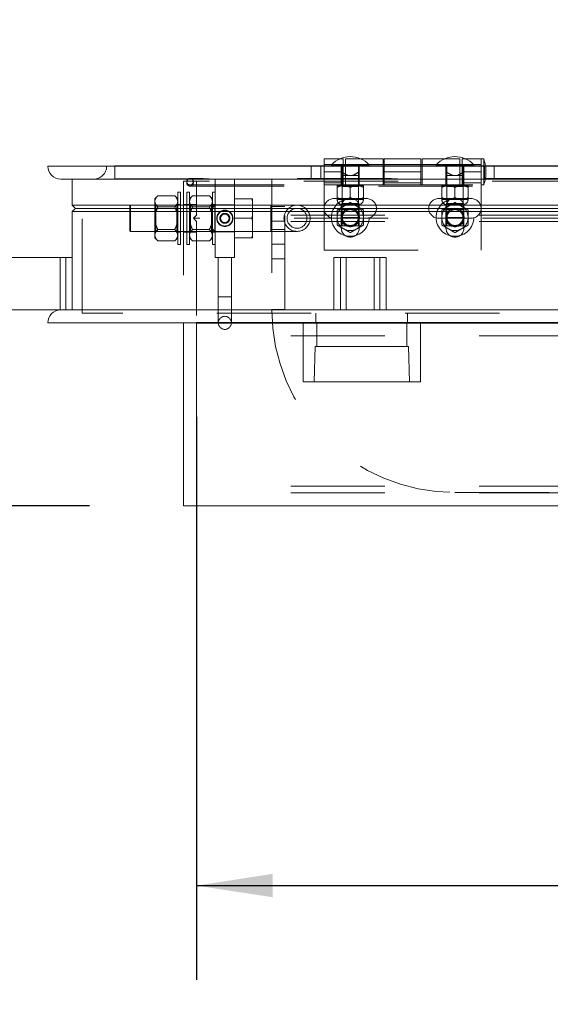
# Model space of a CAD drawing. Units: inches. Extents: x 0.1 to 10.8, y 0.2 to 8.4.
# Drawn here: x 2 to 2.5, y 2.6 to 3.6 of the extents above; entities that cross this region are included whole.
import ezdxf

# ---------------------------------------------------------------- set-up
doc = ezdxf.new("R2010")
doc.units = ezdxf.units.IN
doc.header["$MEASUREMENT"] = 0
doc.linetypes.add('CENTERX2', pattern=[0.8, 0.5, -0.1, 0.1, -0.1])
doc.linetypes.add('HIDDEN', pattern=[0.075, 0.05, -0.025])
doc.layers.add('FORMAT', color=7, linetype='Continuous')
doc.styles.add('SLDTEXTSTYLE0', font='ARIAL.TTF', dxfattribs={"width": 0.948})
doc.dimstyles.new('SLDDIMSTYLE1', dxfattribs={"dimtxt": 0.080892, "dimasz": 0.080892, "dimexe": 0, "dimexo": 0.0625, "dimgap": 0.020223, "dimtad": 0, "dimtih": 1, "dimtoh": 1, "dimlfac": 18, "dimrnd": 1e-09, "dimzin": 12, "dimdsep": 46, "dimtxsty": 'SLDTEXTSTYLE0', "dimsah": 1, "dimcen": 0.09, "dimadec": 0, "dimazin": 3, "dimtfac": 1, "dimtofl": 0, "dimtmove": 0, "dimatfit": 3, "dimfxl": 0, "dimfrac": 2, "dimtolj": 1, "dimtzin": 12, "dimarcsym": 0})
doc.dimstyles.new('SLDDIMSTYLE3', dxfattribs={"dimtxt": 0.080892, "dimasz": 0.080892, "dimexe": 0, "dimexo": 0.0625, "dimgap": 0.020223, "dimtad": 0, "dimtih": 1, "dimtoh": 1, "dimlfac": 18, "dimrnd": 1e-09, "dimzin": 12, "dimdsep": 46, "dimtxsty": 'SLDTEXTSTYLE0', "dimsah": 1, "dimcen": 0.09, "dimadec": 0, "dimazin": 3, "dimtfac": 1, "dimtmove": 0, "dimatfit": 0, "dimfxl": 0, "dimfrac": 2, "dimtolj": 1, "dimtzin": 12, "dimarcsym": 0})

# ---------------------------------------------------------------- blocks, each defined once
blk = doc.blocks.new('*D37')
at = {"layer": 'FORMAT', "color": 8}
for p, q in [((2.1383, 3.2001), (2.1383, 2.6019)), ((4.1383, 3.2001), (4.1383, 2.6019)), ((2.1383, 2.7019), (2.913, 2.7019)), ((4.1383, 2.7019), (3.3636, 2.7019))]:
    blk.add_line(p, q, dxfattribs=at)
for points in [[(2.1383, 2.7019), (2.2192, 2.6895), (2.2192, 2.7144)], [(4.1383, 2.7019), (4.0574, 2.7144), (4.0574, 2.6895)]]:
    blk.add_solid(points, dxfattribs=at)
at = {"layer": 'FORMAT', "color": 8, "char_height": 0.08333, "attachment_point": 1, "style": 'SLDTEXTSTYLE0'}
for s, insert in [('36"', (3.0198, 2.8093, 0.0002)), ('LENGTH', (2.913, 2.6851, 0.0002))]:
    blk.add_mtext(s, dxfattribs=dict(at, insert=insert))
blk = doc.blocks.new('*D38')
at = {"layer": 'FORMAT', "color": 8}
for p, q in [((1.2553, 3.4667), (1.2553, 3.6223)), ((1.8804, 3.4667), (1.1553, 3.4667)), ((1.8804, 3.3001), (1.1553, 3.3001)), ((1.2553, 3.3001), (1.2553, 3.1445))]:
    blk.add_line(p, q, dxfattribs=at)
for points in [[(1.2553, 3.4667), (1.2677, 3.5476), (1.2428, 3.5476)], [(1.2553, 3.3001), (1.2428, 3.2192), (1.2677, 3.2192)]]:
    blk.add_solid(points, dxfattribs=at)
at = {"layer": 'FORMAT', "color": 8, "insert": (1.1676, 3.4287, 0.0002), "char_height": 0.08333, "attachment_point": 1, "style": 'SLDTEXTSTYLE0'}
blk.add_mtext('3"', dxfattribs=at)
blk = doc.blocks.new('*D39')
at = {"layer": 'FORMAT', "color": 8}
for p, q in [((0.8036, 3.4667), (0.8036, 3.6223)), ((1.8804, 3.4667), (0.7036, 3.4667)), ((2.0245, 3.1056), (0.7036, 3.1056)), ((0.8036, 3.1056), (0.8036, 2.9501))]:
    blk.add_line(p, q, dxfattribs=at)
for points in [[(0.8036, 3.4667), (0.8161, 3.5476), (0.7912, 3.5476)], [(0.8036, 3.1056), (0.7912, 3.0247), (0.8161, 3.0247)]]:
    blk.add_solid(points, dxfattribs=at)
at = {"layer": 'FORMAT', "color": 8, "insert": (0.6234, 3.3315, 0.0002), "char_height": 0.08333, "attachment_point": 1, "style": 'SLDTEXTSTYLE0'}
blk.add_mtext('6 1/2"', dxfattribs=at)

msp = doc.modelspace()

# ---------------------------------------------------------------- linework, layer by layer
at = {"color": 7, "linetype": 'Continuous', "lineweight": 15}
for p, q in [((4.29633, 3.46674), (1.98035, 3.46674)), ((2.05153, 3.46702), (2.05153, 3.46674)), ((2.05153, 3.46702), (2.5689, 3.46702)), ((2.29061, 3.47452), (2.27376, 3.47452)), ((2.27376, 3.46702), (2.27376, 3.47452)), ((2.28156, 3.46813), (2.28156, 3.46702)), ((2.32151, 3.46813), (2.28156, 3.46813)), ((2.33626, 3.47452), (2.31246, 3.47452)), ((2.32151, 3.46702), (2.32151, 3.46813)), ((2.33626, 3.46702), (2.33626, 3.47452)), ((2.33765, 3.46849), (2.33626, 3.46849)), ((2.37653, 3.47452), (2.33765, 3.47452)), ((2.33765, 3.47452), (2.33765, 3.46702)), ((2.37653, 3.46702), (2.37653, 3.47452)), ((2.37792, 3.46849), (2.37653, 3.46849)), ((2.40172, 3.47452), (2.37792, 3.47452)), ((2.37792, 3.47452), (2.37792, 3.46702)), ((2.39267, 3.46813), (2.39267, 3.46702)), ((2.43262, 3.46813), (2.39267, 3.46813)), ((2.44042, 3.47452), (2.42357, 3.47452)), ((2.43262, 3.46702), (2.43262, 3.46813)), ((2.4432, 3.47452), (2.44042, 3.47452)), ((2.44042, 3.47452), (2.44042, 3.46702)), ((2.4432, 3.47452), (2.4432, 3.46702)), ((4.28244, 3.45286), (1.99424, 3.45286)), ((2.00641, 3.45286), (2.00641, 3.42519)), ((4.27027, 3.42519), (2.00641, 3.42519)), ((2.00641, 3.42519), (2.00985, 3.42174)), ((2.00985, 3.42174), (2.00641, 3.4183)), ((4.27027, 3.4183), (2.00641, 3.4183)), ((2.00641, 3.4183), (2.00641, 3.31397)), ((4.26683, 3.42174), (2.00985, 3.42174)), ((1.9934, 3.36952), (1.79717, 3.36952)), ((1.9934, 3.31397), (1.9934, 3.36952)), ((1.99945, 3.36952), (1.9934, 3.36952)), ((2.0064, 3.36952), (1.99945, 3.36952)), ((1.99945, 3.31397), (1.99945, 3.36952)), ((2.0064, 3.31397), (2.0064, 3.36952)), ((2.28417, 3.31397), (2.28417, 3.36952)), ((2.28417, 3.36952), (2.29717, 3.36952)), ((2.29717, 3.31397), (2.29717, 3.36952)), ((2.29717, 3.36952), (2.33973, 3.36952)), ((2.33973, 3.31397), (2.33973, 3.36952)), ((1.9934, 3.31397), (1.79717, 3.31397)), ((1.99424, 3.31397), (1.9934, 3.31397)), ((2.28417, 3.31397), (1.99424, 3.31397)), ((2.28417, 3.31397), (2.29717, 3.31397)), ((2.29717, 3.31397), (2.33973, 3.31397)), ((3.8814, 3.31397), (2.33973, 3.31397)), ((4.29633, 3.30008), (1.98035, 3.30008)), ((2.12445, 3.10563), (2.12445, 3.30008)), ((2.13834, 3.10563), (2.13834, 3.30008)), ((2.25146, 3.30008), (2.25146, 3.2373)), ((2.37591, 3.2373), (2.37591, 3.30008)), ((2.37591, 3.2373), (2.25146, 3.2373)), ((2.12445, 3.10563), (2.13834, 3.10563)), ((4.13834, 3.10563), (2.13834, 3.10563))]:
    msp.add_line(p, q, dxfattribs=at)
at = {"color": 7, "linetype": 'HIDDEN', "lineweight": 0}
for p, q in [((2.05153, 3.46674), (2.05153, 3.45313)), ((2.25985, 3.46674), (2.25985, 3.45286)), ((2.2703, 3.45286), (2.2703, 3.46674)), ((2.33626, 3.46849), (2.27376, 3.46849)), ((2.29403, 3.46849), (2.27376, 3.46849)), ((2.27376, 3.45313), (2.27376, 3.46702)), ((2.29403, 3.47452), (2.29061, 3.47452)), ((2.29198, 3.46702), (2.29198, 3.45313)), ((2.29285, 3.4602), (2.29285, 3.46702)), ((2.29403, 3.44674), (2.29403, 3.47452)), ((2.29653, 3.47452), (2.29653, 3.45313)), ((2.31246, 3.47452), (2.29653, 3.47452)), ((2.33626, 3.46849), (2.29653, 3.46849)), ((2.31021, 3.4602), (2.31021, 3.46702)), ((2.31109, 3.45313), (2.31109, 3.46702)), ((2.33626, 3.45313), (2.33626, 3.46702)), ((2.37653, 3.46849), (2.33765, 3.46849)), ((2.37653, 3.46849), (2.33765, 3.46849)), ((2.33765, 3.46702), (2.33765, 3.44674)), ((2.37653, 3.44674), (2.37653, 3.46702)), ((2.41765, 3.46849), (2.37792, 3.46849)), ((2.44042, 3.46849), (2.37792, 3.46849)), ((2.37792, 3.46702), (2.37792, 3.45313)), ((2.41765, 3.47452), (2.40172, 3.47452)), ((2.40309, 3.46702), (2.40309, 3.45313)), ((2.40396, 3.4602), (2.40396, 3.46702)), ((2.41765, 3.45313), (2.41765, 3.47452)), ((2.42015, 3.47452), (2.42015, 3.44674)), ((2.42357, 3.47452), (2.42015, 3.47452)), ((2.44042, 3.46849), (2.42015, 3.46849)), ((2.42133, 3.4602), (2.42133, 3.46702)), ((2.4222, 3.45313), (2.4222, 3.46702)), ((2.44042, 3.46702), (2.44042, 3.46063)), ((2.44042, 3.45313), (2.44042, 3.46702)), ((2.4432, 3.46702), (2.4432, 3.46063)), ((2.44385, 3.45286), (2.44385, 3.46674)), ((2.4543, 3.45286), (2.4543, 3.46674)), ((2.27376, 3.46063), (2.29403, 3.46063)), ((2.30153, 3.45661), (2.29285, 3.45661)), ((2.29285, 3.45661), (2.29285, 3.41202)), ((2.31021, 3.45661), (2.30153, 3.45661)), ((2.31021, 3.41202), (2.31021, 3.45661)), ((2.33765, 3.46063), (2.37653, 3.46063)), ((2.41265, 3.45661), (2.40396, 3.45661)), ((2.40396, 3.45661), (2.40396, 3.41202)), ((2.42133, 3.45661), (2.41265, 3.45661)), ((2.42015, 3.46063), (2.44042, 3.46063)), ((2.42133, 3.41202), (2.42133, 3.45661)), ((2.44042, 3.46063), (2.44042, 3.45313)), ((2.4432, 3.46063), (2.4432, 3.44674)), ((2.0168, 3.31047), (2.0168, 3.45286)), ((2.05153, 3.45313), (2.5689, 3.45313)), ((4.15221, 3.45063), (2.12446, 3.45063)), ((2.12446, 3.45063), (2.12446, 3.31047)), ((2.13141, 3.44547), (4.14527, 3.44547)), ((4.14521, 3.45355), (2.13146, 3.45355)), ((2.13146, 3.44661), (4.14521, 3.44661)), ((2.13835, 3.45063), (2.13835, 3.41469)), ((2.15792, 3.45286), (2.15792, 3.36952)), ((2.17876, 3.45286), (2.17876, 3.36952)), ((2.2182, 3.45313), (2.2182, 3.31424)), ((2.23209, 3.31424), (2.23209, 3.45313)), ((2.27376, 3.44674), (2.27376, 3.45313)), ((2.27376, 3.45277), (2.44042, 3.45277)), ((2.27376, 3.45277), (2.29403, 3.45277)), ((2.27376, 3.44894), (2.29403, 3.44894)), ((2.27376, 3.44674), (2.44042, 3.44674)), ((2.27376, 3.3773), (2.27376, 3.44674)), ((2.28765, 3.44619), (2.29459, 3.44619)), ((2.28765, 3.43317), (2.28765, 3.44404)), ((2.29174, 3.44619), (2.29285, 3.44508)), ((2.29198, 3.45313), (2.29198, 3.44674)), ((2.29285, 3.44508), (2.30153, 3.44508)), ((2.29285, 3.44508), (2.29285, 3.42693)), ((2.29459, 3.44619), (2.30848, 3.44619)), ((2.29653, 3.45313), (2.29653, 3.44674)), ((2.29653, 3.45277), (2.33626, 3.45277)), ((2.30153, 3.44508), (2.31021, 3.44508)), ((2.30153, 3.43317), (2.30153, 3.44404)), ((2.30848, 3.44619), (2.31542, 3.44619)), ((2.31021, 3.44508), (2.31133, 3.44619)), ((2.31021, 3.42693), (2.31021, 3.44508)), ((2.31109, 3.45313), (2.31109, 3.44674)), ((2.31542, 3.43317), (2.31542, 3.44404)), ((2.33626, 3.45313), (2.33626, 3.44674)), ((2.33765, 3.45277), (2.37653, 3.45277)), ((2.33765, 3.44894), (2.37653, 3.44894)), ((2.37792, 3.45313), (2.37792, 3.44674)), ((2.37792, 3.45277), (2.41765, 3.45277)), ((2.39876, 3.44619), (2.4057, 3.44619)), ((2.39876, 3.43317), (2.39876, 3.44404)), ((2.40285, 3.44619), (2.40396, 3.44508)), ((2.40309, 3.45313), (2.40309, 3.44674)), ((2.40396, 3.44508), (2.41265, 3.44508)), ((2.40396, 3.44508), (2.40396, 3.42693)), ((2.4057, 3.44619), (2.41959, 3.44619)), ((2.41265, 3.44508), (2.42133, 3.44508)), ((2.41265, 3.43317), (2.41265, 3.44404)), ((2.41765, 3.45313), (2.41765, 3.44674)), ((2.41959, 3.44619), (2.42653, 3.44619)), ((2.42015, 3.45277), (2.44042, 3.45277)), ((2.42015, 3.44894), (2.44042, 3.44894)), ((2.42133, 3.44508), (2.42244, 3.44619)), ((2.42133, 3.42693), (2.42133, 3.44508)), ((2.4222, 3.45313), (2.4222, 3.44674)), ((2.42653, 3.43317), (2.42653, 3.44404)), ((2.44042, 3.44674), (2.44042, 3.45313)), ((2.44042, 3.3773), (2.44042, 3.44674)), ((2.44042, 3.44674), (2.4432, 3.44674)), ((2.09726, 3.43525), (2.09403, 3.43202)), ((2.09726, 3.43525), (2.11512, 3.43525)), ((2.11834, 3.43202), (2.11512, 3.43525)), ((2.11834, 3.38341), (2.11834, 3.43897)), ((2.12112, 3.43897), (2.11834, 3.43897)), ((2.12112, 3.38341), (2.12112, 3.43897)), ((2.12806, 3.38341), (2.12806, 3.43897)), ((2.13084, 3.43897), (2.12806, 3.43897)), ((2.13084, 3.38341), (2.13084, 3.43897)), ((2.13406, 3.43525), (2.13084, 3.43202)), ((2.13406, 3.43525), (2.15192, 3.43525)), ((2.15515, 3.43202), (2.15192, 3.43525)), ((2.15515, 3.38341), (2.15515, 3.43897)), ((2.15792, 3.43897), (2.15515, 3.43897)), ((2.30277, 3.43278), (2.3004, 3.43279)), ((2.41395, 3.43277), (2.41159, 3.4328)), ((2.0682, 3.42508), (2.06765, 3.42476)), ((2.06765, 3.39762), (2.06765, 3.42476)), ((2.0682, 3.42508), (2.0682, 3.3973)), ((2.15778, 3.42508), (2.0682, 3.42508)), ((2.09403, 3.43202), (2.09403, 3.42923)), ((2.09403, 3.42923), (2.09403, 3.41119)), ((2.09515, 3.42508), (2.09403, 3.42619)), ((2.09515, 3.3973), (2.09515, 3.42508)), ((2.11723, 3.42508), (2.09515, 3.42508)), ((2.09726, 3.42322), (2.11512, 3.42322)), ((2.11834, 3.42619), (2.11723, 3.42508)), ((2.11723, 3.42508), (2.11723, 3.3973)), ((2.12112, 3.42591), (2.11834, 3.42591)), ((2.13835, 3.42597), (2.12446, 3.42597)), ((2.13084, 3.42591), (2.12806, 3.42591)), ((2.13084, 3.42923), (2.13153, 3.43159)), ((2.13195, 3.42508), (2.13084, 3.42619)), ((2.13195, 3.3973), (2.13195, 3.42508)), ((2.15403, 3.42508), (2.13195, 3.42508)), ((2.13406, 3.42322), (2.15192, 3.42322)), ((2.15515, 3.42619), (2.15403, 3.42508)), ((2.15403, 3.42508), (2.15403, 3.3973)), ((2.15778, 3.42508), (2.15445, 3.42174)), ((2.15792, 3.42591), (2.15515, 3.42591)), ((2.15778, 3.42508), (2.15778, 3.41119)), ((2.21723, 3.42508), (2.15778, 3.42508)), ((2.17876, 3.42549), (2.15792, 3.42549)), ((2.19697, 3.43202), (2.17876, 3.43202)), ((2.19785, 3.42903), (2.19697, 3.43202)), ((2.19697, 3.43202), (2.19785, 3.43202)), ((2.19785, 3.42903), (2.19785, 3.43202)), ((2.19785, 3.42903), (2.19785, 3.41418)), ((2.21723, 3.42508), (2.21723, 3.3973)), ((2.24501, 3.42508), (2.21723, 3.42508)), ((2.23209, 3.42369), (2.2182, 3.42369)), ((2.31888, 3.43216), (2.28416, 3.43216)), ((2.28765, 3.43102), (2.29459, 3.43102)), ((2.29285, 3.42693), (2.29184, 3.42591)), ((2.29184, 3.42591), (2.31123, 3.42591)), ((2.29198, 3.4233), (2.29198, 3.40074)), ((2.31021, 3.42693), (2.29285, 3.42693)), ((2.29459, 3.43102), (2.30848, 3.43102)), ((2.30848, 3.43102), (2.31542, 3.43102)), ((2.31123, 3.42591), (2.31021, 3.42693)), ((2.31109, 3.40074), (2.31109, 3.4233)), ((2.42999, 3.43216), (2.39527, 3.43216)), ((2.39876, 3.43102), (2.4057, 3.43102)), ((2.40396, 3.42693), (2.40295, 3.42591)), ((2.40295, 3.42591), (2.42234, 3.42591)), ((2.40309, 3.4233), (2.40309, 3.40074)), ((2.42133, 3.42693), (2.40396, 3.42693)), ((2.4057, 3.43102), (2.41959, 3.43102)), ((2.41959, 3.43102), (2.42653, 3.43102)), ((2.42234, 3.42591), (2.42133, 3.42693)), ((2.4222, 3.40074), (2.4222, 3.4233)), ((2.13491, 3.41124), (2.13835, 3.41469)), ((4.13833, 3.41469), (2.13835, 3.41469)), ((2.15445, 3.41119), (2.15445, 3.42174)), ((2.16583, 3.41553), (2.16333, 3.41119)), ((2.17085, 3.41553), (2.16583, 3.41553)), ((2.17335, 3.41119), (2.17085, 3.41553)), ((2.17362, 3.41119), (2.17339, 3.4126)), ((2.19785, 3.4082), (2.19785, 3.41418)), ((2.29285, 3.4207), (2.29285, 3.40334)), ((2.31021, 3.4207), (2.29285, 3.4207)), ((2.29285, 3.41202), (2.31021, 3.41202)), ((2.29285, 3.41202), (2.29317, 3.41147)), ((2.30989, 3.41147), (2.31021, 3.41202)), ((2.31021, 3.40334), (2.31021, 3.4207)), ((2.42133, 3.4207), (2.40396, 3.4207)), ((2.40396, 3.4207), (2.40396, 3.40334)), ((2.40396, 3.41202), (2.42133, 3.41202)), ((2.40396, 3.41202), (2.40429, 3.41147)), ((2.42101, 3.41147), (2.42133, 3.41202)), ((2.42133, 3.40334), (2.42133, 3.4207)), ((2.09403, 3.41119), (2.09403, 3.39315)), ((4.14177, 3.41124), (2.13491, 3.41124)), ((2.13835, 3.4078), (2.13491, 3.41124)), ((4.13833, 3.4078), (2.13835, 3.4078)), ((2.13835, 3.4078), (2.13835, 3.30008)), ((2.15445, 3.40063), (2.15445, 3.41119)), ((2.15778, 3.41119), (2.15778, 3.3973)), ((2.16333, 3.41119), (2.16583, 3.40685)), ((2.16583, 3.40685), (2.17085, 3.40685)), ((2.17085, 3.40685), (2.17335, 3.41119)), ((2.19697, 3.41119), (2.17876, 3.41119)), ((2.19785, 3.4082), (2.19697, 3.41119)), ((2.19785, 3.4082), (2.19785, 3.39335)), ((2.23209, 3.40813), (2.2182, 3.40813)), ((2.28416, 3.41133), (2.31888, 3.41133)), ((2.29285, 3.40334), (2.31021, 3.40334)), ((2.30989, 3.41147), (2.29317, 3.41147)), ((2.39527, 3.41133), (2.42999, 3.41133)), ((2.40396, 3.40334), (2.42133, 3.40334)), ((2.42101, 3.41147), (2.40429, 3.41147)), ((2.06765, 3.39762), (2.0682, 3.3973)), ((2.0682, 3.3973), (2.15778, 3.3973)), ((2.09403, 3.39619), (2.09515, 3.3973)), ((2.09403, 3.39315), (2.09403, 3.39036)), ((2.09515, 3.3973), (2.11723, 3.3973)), ((2.09726, 3.39916), (2.11512, 3.39916)), ((2.11723, 3.3973), (2.11834, 3.39619)), ((2.11834, 3.39315), (2.11765, 3.39079)), ((2.11834, 3.39647), (2.12112, 3.39647)), ((2.12446, 3.39641), (2.13835, 3.39641)), ((2.12806, 3.39647), (2.13084, 3.39647)), ((2.13084, 3.39619), (2.13195, 3.3973)), ((2.13195, 3.3973), (2.15403, 3.3973)), ((2.13406, 3.39916), (2.15192, 3.39916)), ((2.15403, 3.3973), (2.15515, 3.39619)), ((2.15445, 3.40063), (2.15778, 3.3973)), ((2.15515, 3.39315), (2.15445, 3.39079)), ((2.15515, 3.39647), (2.15792, 3.39647)), ((2.15778, 3.3973), (2.21723, 3.3973)), ((2.15792, 3.39688), (2.17876, 3.39688)), ((2.19785, 3.39036), (2.19785, 3.39335)), ((2.21723, 3.3973), (2.24501, 3.3973)), ((2.23209, 3.39924), (2.2182, 3.39924)), ((2.09403, 3.39036), (2.09726, 3.38713)), ((2.09726, 3.38713), (2.11512, 3.38713)), ((2.11512, 3.38713), (2.11834, 3.39036)), ((2.11834, 3.38341), (2.12112, 3.38341)), ((2.12806, 3.38341), (2.13084, 3.38341)), ((2.13084, 3.39036), (2.13406, 3.38713)), ((2.13406, 3.38713), (2.15192, 3.38713)), ((2.15192, 3.38713), (2.15515, 3.39036)), ((2.15515, 3.38341), (2.15792, 3.38341)), ((2.19697, 3.39036), (2.17876, 3.39036)), ((2.19785, 3.39036), (2.19697, 3.39036)), ((2.23209, 3.38369), (2.2182, 3.38369)), ((2.27376, 3.3773), (2.44042, 3.3773)), ((1.9934, 3.31397), (1.9934, 3.36952)), ((2.15792, 3.36952), (2.17876, 3.36952)), ((2.1614, 3.36952), (2.1614, 3.32786)), ((2.17528, 3.32786), (2.17528, 3.36952)), ((2.23209, 3.36813), (2.2182, 3.36813)), ((2.29112, 3.31397), (2.29112, 3.36952)), ((2.29717, 3.31397), (2.29717, 3.36952)), ((2.32673, 3.31397), (2.32673, 3.36952)), ((2.33278, 3.31397), (2.33278, 3.36952)), ((2.1614, 3.32786), (2.1614, 3.30008)), ((2.17528, 3.32786), (2.1614, 3.32786)), ((2.1614, 3.32786), (2.17528, 3.32786)), ((2.17528, 3.30008), (2.17528, 3.32786)), ((4.25988, 3.31047), (2.0168, 3.31047)), ((2.2182, 3.31424), (2.23209, 3.31424)), ((2.26508, 3.31047), (2.26508, 3.30008)), ((2.3623, 3.30008), (2.3623, 3.31047)), ((2.26594, 3.30008), (2.26594, 3.27508)), ((2.36144, 3.27508), (2.36144, 3.30008)), ((4.13834, 3.28619), (2.13834, 3.28619)), ((2.2642, 3.27508), (2.26307, 3.2373)), ((2.36318, 3.27508), (2.2642, 3.27508)), ((2.36431, 3.2373), (2.36318, 3.27508)), ((4.13834, 3.12647), (2.13834, 3.12647)), ((4.13834, 3.11952), (2.13834, 3.11952)), ((2.41265, 3.1198), (3.56195, 3.1198))]:
    msp.add_line(p, q, dxfattribs=at)
at = {"color": 7, "linetype": 'Continuous'}
for p, q in [((4.13834, 3.30008), (2.13834, 3.30008)), ((2.13834, 3.30008), (4.13834, 3.30008)), ((2.13834, 3.30008), (4.13834, 3.30008)), ((2.13834, 3.30008), (4.13834, 3.30008)), ((4.13834, 3.30008), (2.1939, 3.30008)), ((2.1939, 3.30008), (4.13834, 3.30008))]:
    msp.add_line(p, q, dxfattribs=at)
at = {"color": 7, "linetype": 'CENTERX2'}
msp.add_line((2.13834, 3.30008), (4.13834, 3.30008), dxfattribs=at)
at = {"color": 7, "linetype": 'HIDDEN', "lineweight": 0}
for centre, radius in [((2.13146, 3.45008), 0.00347), ((2.24501, 3.41119), 0.01389), ((2.30153, 3.41202), 0.01997), ((2.41265, 3.41202), 0.01997), ((2.16834, 3.41119), 0.00867), ((2.16834, 3.41119), 0.00819), ((2.16834, 3.41119), 0.00528), ((2.16834, 3.41119), 0.00464), ((2.24501, 3.41119), 0.01056), ((2.30153, 3.41202), 0.00979), ((2.30153, 3.41202), 0.00969), ((2.30153, 3.41202), 0.00836), ((2.41265, 3.41202), 0.00979), ((2.41265, 3.41202), 0.00969), ((2.41265, 3.41202), 0.00836), ((2.16834, 3.30008), 0.00694)]:
    msp.add_circle(centre, radius, dxfattribs=at)
at = {"color": 7, "linetype": 'Continuous', "lineweight": 15}
for centre, radius, start, end in [((2.30153, 3.44945), 0.02735, 43.08448, 136.91552), ((2.41265, 3.44945), 0.02735, 43.08448, 136.91552), ((1.99424, 3.46674), 0.01389, 180, 270), ((2.40392, 3.46063), 0.04167, 8.4338, 19.47122), ((1.99424, 3.30008), 0.01389, 90, 180)]:
    msp.add_arc(centre, radius, start, end, dxfattribs=at)
at = {"color": 7, "linetype": 'HIDDEN', "lineweight": 0}
for centre, radius, start, end in [((2.02896, 3.46674), 0.01389, 270, 0), ((2.40392, 3.46063), 0.04167, 340.52878, 8.4338), ((2.13141, 3.44897), 0.0035, 151.56311, 28.43689), ((2.28416, 3.42174), 0.01042, 90, 270), ((2.29285, 3.43102), 0.00521, 180, 258.79736), ((2.30153, 3.41202), 0.01389, 120, 180), ((2.30153, 3.4233), 0.00956, 120.82313, 180), ((2.30153, 3.41202), 0.01389, 60, 120), ((2.30153, 3.4233), 0.00956, 0, 59.24159), ((2.30153, 3.41202), 0.01389, 0, 60), ((2.31021, 3.43102), 0.00521, 281.20264, 0), ((2.31888, 3.42174), 0.01042, 270, 90), ((2.39527, 3.42174), 0.01042, 90, 270), ((2.40396, 3.43102), 0.00521, 180, 258.79736), ((2.41265, 3.41202), 0.01389, 120, 180), ((2.41265, 3.4233), 0.00956, 121.35329, 180), ((2.41265, 3.41202), 0.01389, 60, 120), ((2.41265, 3.4233), 0.00956, 0, 59.76342), ((2.41265, 3.41202), 0.01389, 0, 60), ((2.42133, 3.43102), 0.00521, 281.20264, 0), ((2.42999, 3.42174), 0.01042, 270, 90), ((2.30153, 3.41202), 0.01389, 180, 240), ((2.30153, 3.41202), 0.00868, 90, 180), ((2.30153, 3.41202), 0.00868, 180, 270), ((2.30153, 3.41202), 0.00868, 0, 90), ((2.30153, 3.41202), 0.00868, 270, 0), ((2.30153, 3.41202), 0.01389, 300, 0), ((2.41265, 3.41202), 0.01389, 180, 240), ((2.41265, 3.41202), 0.00868, 90, 180), ((2.41265, 3.41202), 0.00868, 180, 270), ((2.41265, 3.41202), 0.00868, 0, 90), ((2.41265, 3.41202), 0.00868, 270, 0), ((2.41265, 3.41202), 0.01389, 300, 0), ((2.30153, 3.40074), 0.00956, 180, 0), ((2.30153, 3.41202), 0.01389, 240, 300), ((2.41265, 3.40074), 0.00956, 180, 0), ((2.41265, 3.41202), 0.01389, 240, 300), ((2.41265, 3.31424), 0.19444, 180, 270)]:
    msp.add_arc(centre, radius, start, end, dxfattribs=at)
for points, knots in [([(2.29285, 3.4602), (2.29362, 3.45968), (2.29562, 3.45833), (2.29852, 3.45686), (2.30077, 3.45667), (2.30153, 3.45661)], [0, 0, 0, 0, 0.2927083, 0.7607055, 1, 1, 1, 1]), ([(2.29285, 3.45661), (2.29285, 3.45661), (2.29285, 3.45665), (2.29285, 3.45755), (2.29285, 3.45916), (2.29285, 3.4602)], [0, 0, 0, 0, 0.0880916, 0.4139437, 1, 1, 1, 1]), ([(2.30153, 3.45661), (2.30181, 3.45661), (2.30313, 3.45665), (2.30624, 3.45755), (2.30866, 3.45916), (2.31021, 3.4602)], [0, 0, 0, 0, 0.0880842, 0.4139412, 1, 1, 1, 1]), ([(2.31021, 3.4602), (2.31021, 3.45916), (2.31021, 3.45755), (2.31021, 3.45665), (2.31021, 3.45661), (2.31021, 3.45661)], [0, 0, 0, 0, 0.5860563, 0.9119084, 1, 1, 1, 1]), ([(2.40396, 3.45661), (2.40396, 3.45661), (2.40396, 3.45665), (2.40396, 3.45755), (2.40396, 3.45916), (2.40396, 3.4602)], [0, 0, 0, 0, 0.0880916, 0.4139437, 1, 1, 1, 1]), ([(2.40396, 3.4602), (2.40473, 3.45968), (2.40673, 3.45833), (2.40964, 3.45686), (2.41188, 3.45667), (2.41265, 3.45661)], [0, 0, 0, 0, 0.2927142, 0.7607053, 1, 1, 1, 1]), ([(2.41265, 3.45661), (2.41293, 3.45661), (2.41424, 3.45665), (2.41735, 3.45755), (2.41977, 3.45916), (2.42133, 3.4602)], [0, 0, 0, 0, 0.088091, 0.4139413, 1, 1, 1, 1]), ([(2.42133, 3.4602), (2.42133, 3.45916), (2.42133, 3.45755), (2.42133, 3.45665), (2.42133, 3.45661), (2.42133, 3.45661)], [0, 0, 0, 0, 0.5860563, 0.9119084, 1, 1, 1, 1]), ([(2.29459, 3.44619), (2.29337, 3.44607), (2.29094, 3.44582), (2.28874, 3.44463), (2.28765, 3.44404)], [0, 0, 0, 0, 0.503998, 1, 1, 1, 1]), ([(2.28765, 3.44404), (2.28765, 3.44449), (2.28765, 3.4457), (2.28765, 3.446), (2.28765, 3.44619)], [0, 0, 0, 0, 0.3730179, 1, 1, 1, 1]), ([(2.30153, 3.44404), (2.30058, 3.44454), (2.29865, 3.44556), (2.29625, 3.44615), (2.29488, 3.44618), (2.29459, 3.44619)], [0, 0, 0, 0, 0.4323862, 0.87955115, 1, 1, 1, 1]), ([(2.30848, 3.44619), (2.30726, 3.44607), (2.30483, 3.44582), (2.30263, 3.44463), (2.30153, 3.44404)], [0, 0, 0, 0, 0.503998, 1, 1, 1, 1]), ([(2.31542, 3.44404), (2.31447, 3.44454), (2.31254, 3.44556), (2.31014, 3.44615), (2.30877, 3.44618), (2.30848, 3.44619)], [0, 0, 0, 0, 0.43238267, 0.8795504, 1, 1, 1, 1]), ([(2.31542, 3.44619), (2.31542, 3.446), (2.31542, 3.4457), (2.31542, 3.44449), (2.31542, 3.44404)], [0, 0, 0, 0, 0.6269821, 1, 1, 1, 1]), ([(2.4057, 3.44619), (2.40448, 3.44607), (2.40205, 3.44582), (2.39985, 3.44463), (2.39876, 3.44404)], [0, 0, 0, 0, 0.5040013, 1, 1, 1, 1]), ([(2.39876, 3.44404), (2.39876, 3.44449), (2.39876, 3.4457), (2.39876, 3.446), (2.39876, 3.44619)], [0, 0, 0, 0, 0.3730179, 1, 1, 1, 1]), ([(2.41265, 3.44404), (2.41169, 3.44454), (2.40976, 3.44556), (2.40736, 3.44615), (2.40599, 3.44618), (2.4057, 3.44619)], [0, 0, 0, 0, 0.4323891, 0.8795571, 1, 1, 1, 1]), ([(2.41959, 3.44619), (2.41837, 3.44607), (2.41594, 3.44582), (2.41374, 3.44463), (2.41265, 3.44404)], [0, 0, 0, 0, 0.503998, 1, 1, 1, 1]), ([(2.42653, 3.44404), (2.42558, 3.44454), (2.42365, 3.44556), (2.42125, 3.44615), (2.41988, 3.44618), (2.41959, 3.44619)], [0, 0, 0, 0, 0.4323862, 0.87955115, 1, 1, 1, 1]), ([(2.42653, 3.44619), (2.42653, 3.446), (2.42653, 3.4457), (2.42653, 3.44449), (2.42653, 3.44404)], [0, 0, 0, 0, 0.6269821, 1, 1, 1, 1]), ([(2.09726, 3.43525), (2.0965, 3.43442), (2.09497, 3.43275), (2.0941, 3.43067), (2.09405, 3.42948), (2.09403, 3.42923)], [0, 0, 0, 0, 0.4323886, 0.8795574, 1, 1, 1, 1]), ([(2.11834, 3.42923), (2.11815, 3.43029), (2.11778, 3.43239), (2.116, 3.4343), (2.11512, 3.43525)], [0, 0, 0, 0, 0.5040002, 1, 1, 1, 1]), ([(2.13406, 3.43525), (2.13331, 3.43442), (2.13178, 3.43275), (2.13091, 3.43067), (2.13085, 3.42948), (2.13084, 3.42923)], [0, 0, 0, 0, 0.4323872, 0.8795575, 1, 1, 1, 1]), ([(2.15515, 3.42923), (2.15496, 3.43029), (2.15459, 3.43239), (2.15281, 3.4343), (2.15192, 3.43525)], [0, 0, 0, 0, 0.5040002, 1, 1, 1, 1]), ([(2.28765, 3.43317), (2.2886, 3.43267), (2.29053, 3.43165), (2.29293, 3.43107), (2.2943, 3.43103), (2.29459, 3.43102)], [0, 0, 0, 0, 0.4323891, 0.8795571, 1, 1, 1, 1]), ([(2.28765, 3.43102), (2.28765, 3.43121), (2.28765, 3.43152), (2.28765, 3.43272), (2.28765, 3.43317)], [0, 0, 0, 0, 0.6269823, 1, 1, 1, 1]), ([(2.29459, 3.43102), (2.29581, 3.43115), (2.29824, 3.43139), (2.30044, 3.43258), (2.30153, 3.43317)], [0, 0, 0, 0, 0.50400149, 1, 1, 1, 1]), ([(2.30153, 3.43317), (2.30249, 3.43267), (2.30442, 3.43165), (2.30682, 3.43107), (2.30819, 3.43103), (2.30848, 3.43102)], [0, 0, 0, 0, 0.43238268, 0.87955043, 1, 1, 1, 1]), ([(2.30848, 3.43102), (2.3097, 3.43115), (2.31212, 3.43139), (2.31433, 3.43258), (2.31542, 3.43317)], [0, 0, 0, 0, 0.5039982, 1, 1, 1, 1]), ([(2.31542, 3.43317), (2.31542, 3.43272), (2.31542, 3.43152), (2.31542, 3.43121), (2.31542, 3.43102)], [0, 0, 0, 0, 0.3730177, 1, 1, 1, 1]), ([(2.39876, 3.43317), (2.39971, 3.43267), (2.40164, 3.43165), (2.40404, 3.43107), (2.40541, 3.43103), (2.4057, 3.43102)], [0, 0, 0, 0, 0.4323862, 0.8795512, 1, 1, 1, 1]), ([(2.39876, 3.43102), (2.39876, 3.43121), (2.39876, 3.43152), (2.39876, 3.43272), (2.39876, 3.43317)], [0, 0, 0, 0, 0.6269823, 1, 1, 1, 1]), ([(2.4057, 3.43102), (2.40692, 3.43115), (2.40935, 3.43139), (2.41155, 3.43258), (2.41265, 3.43317)], [0, 0, 0, 0, 0.5039982, 1, 1, 1, 1]), ([(2.41265, 3.43317), (2.4136, 3.43267), (2.41553, 3.43165), (2.41793, 3.43107), (2.4193, 3.43103), (2.41959, 3.43102)], [0, 0, 0, 0, 0.43238268, 0.87955043, 1, 1, 1, 1]), ([(2.41959, 3.43102), (2.42081, 3.43115), (2.42324, 3.43139), (2.42544, 3.43258), (2.42653, 3.43317)], [0, 0, 0, 0, 0.50400149, 1, 1, 1, 1]), ([(2.42653, 3.43317), (2.42653, 3.43272), (2.42653, 3.43152), (2.42653, 3.43121), (2.42653, 3.43102)], [0, 0, 0, 0, 0.3730177, 1, 1, 1, 1]), ([(2.09403, 3.42923), (2.09422, 3.42817), (2.09459, 3.42607), (2.09637, 3.42416), (2.09726, 3.42322)], [0, 0, 0, 0, 0.5039991, 1, 1, 1, 1]), ([(2.09726, 3.42322), (2.09683, 3.42233), (2.09577, 3.4201), (2.09452, 3.41631), (2.09405, 3.41312), (2.09404, 3.41139), (2.09403, 3.41119)], [0, 0, 0, 0, 0.2359661, 0.5882397, 0.9511564, 1, 1, 1, 1]), ([(2.11512, 3.42322), (2.11587, 3.42404), (2.1174, 3.42572), (2.11827, 3.42779), (2.11833, 3.42898), (2.11834, 3.42923)], [0, 0, 0, 0, 0.4323834, 0.8795527, 1, 1, 1, 1]), ([(2.11834, 3.41119), (2.11834, 3.41139), (2.11832, 3.41307), (2.11787, 3.41626), (2.11662, 3.42006), (2.11554, 3.42233), (2.11512, 3.42322)], [0, 0, 0, 0, 0.0488428, 0.4000943, 0.7640396, 1, 1, 1, 1]), ([(2.13084, 3.42923), (2.13103, 3.42817), (2.1314, 3.42607), (2.13318, 3.42416), (2.13406, 3.42322)], [0, 0, 0, 0, 0.5040001, 1, 1, 1, 1]), ([(2.13406, 3.42322), (2.13364, 3.42233), (2.13258, 3.4201), (2.13132, 3.41631), (2.13086, 3.41312), (2.13084, 3.41139), (2.13084, 3.41119)], [0, 0, 0, 0, 0.2359661, 0.5882397, 0.9511565, 1, 1, 1, 1]), ([(2.15192, 3.42322), (2.15268, 3.42404), (2.15421, 3.42572), (2.15508, 3.42779), (2.15513, 3.42898), (2.15515, 3.42923)], [0, 0, 0, 0, 0.4323834, 0.8795527, 1, 1, 1, 1]), ([(2.15515, 3.41119), (2.15514, 3.41139), (2.15513, 3.41307), (2.15467, 3.41626), (2.15343, 3.42006), (2.15235, 3.42233), (2.15192, 3.42322)], [0, 0, 0, 0, 0.0488428, 0.4000943, 0.7640396, 1, 1, 1, 1]), ([(2.28765, 3.42004), (2.2886, 3.42059), (2.29053, 3.42171), (2.29293, 3.42309), (2.2943, 3.42388), (2.29459, 3.42405)], [0, 0, 0, 0, 0.432392, 0.8795562, 1, 1, 1, 1]), ([(2.29459, 3.42405), (2.29581, 3.42476), (2.29824, 3.42616), (2.30044, 3.42743), (2.30153, 3.42806)], [0, 0, 0, 0, 0.5039967, 1, 1, 1, 1]), ([(2.30153, 3.42806), (2.30249, 3.42751), (2.30442, 3.42639), (2.30682, 3.42501), (2.30819, 3.42422), (2.30848, 3.42405)], [0, 0, 0, 0, 0.4323853, 0.8795499, 1, 1, 1, 1]), ([(2.30848, 3.42405), (2.3097, 3.42335), (2.31212, 3.42195), (2.31433, 3.42067), (2.31542, 3.42004)], [0, 0, 0, 0, 0.5039936, 1, 1, 1, 1]), ([(2.39876, 3.42004), (2.39971, 3.42059), (2.40164, 3.42171), (2.40404, 3.42309), (2.40541, 3.42388), (2.4057, 3.42405)], [0, 0, 0, 0, 0.43238913, 0.87955027, 1, 1, 1, 1]), ([(2.4057, 3.42405), (2.40692, 3.42476), (2.40935, 3.42616), (2.41155, 3.42743), (2.41265, 3.42806)], [0, 0, 0, 0, 0.5039933, 1, 1, 1, 1]), ([(2.41265, 3.42806), (2.4136, 3.42751), (2.41553, 3.42639), (2.41793, 3.42501), (2.4193, 3.42422), (2.41959, 3.42405)], [0, 0, 0, 0, 0.4323853, 0.8795499, 1, 1, 1, 1]), ([(2.41959, 3.42405), (2.42081, 3.42335), (2.42324, 3.42195), (2.42544, 3.42067), (2.42653, 3.42004)], [0, 0, 0, 0, 0.5039969, 1, 1, 1, 1]), ([(2.16306, 3.41119), (2.16312, 3.4106), (2.16324, 3.40942), (2.16414, 3.40784), (2.16547, 3.40664), (2.16714, 3.40595), (2.16894, 3.40584), (2.17067, 3.40634), (2.17213, 3.40738), (2.17318, 3.40884), (2.17368, 3.41058), (2.17358, 3.41238), (2.1729, 3.41404), (2.17171, 3.41538), (2.17013, 3.41626), (2.16835, 3.41657), (2.16658, 3.41627), (2.165, 3.41541), (2.1638, 3.41407), (2.16316, 3.41258), (2.16309, 3.41159), (2.16306, 3.41119)], [0, 0, 0, 0, 0.0533966, 0.1067832, 0.1604357, 0.2142687, 0.2678131, 0.3210439, 0.3744307, 0.4281948, 0.4819733, 0.535383, 0.5886161, 0.6421324, 0.6959585, 0.7496379, 0.8029362, 0.8562168, 0.9098677, 0.963702, 1, 1, 1, 1]), ([(2.19697, 3.41119), (2.19718, 3.41185), (2.1975, 3.41284), (2.19777, 3.41384), (2.19785, 3.41418)], [0, 0, 0, 0, 0.6638632, 1, 1, 1, 1]), ([(2.28765, 3.41202), (2.28765, 3.41221), (2.28765, 3.41444), (2.28765, 3.41721), (2.28765, 3.41955), (2.28765, 3.42004)], [0, 0, 0, 0, 0.0660921, 0.8042643, 1, 1, 1, 1]), ([(2.28765, 3.404), (2.28765, 3.40495), (2.28765, 3.40747), (2.28765, 3.41027), (2.28765, 3.41202)], [0, 0, 0, 0, 0.3730266, 1, 1, 1, 1]), ([(2.31542, 3.42004), (2.31542, 3.41955), (2.31542, 3.41721), (2.31542, 3.41444), (2.31542, 3.41221), (2.31542, 3.41202)], [0, 0, 0, 0, 0.1957357, 0.9339079, 1, 1, 1, 1]), ([(2.31542, 3.41202), (2.31542, 3.41027), (2.31542, 3.40747), (2.31542, 3.40495), (2.31542, 3.404)], [0, 0, 0, 0, 0.6269734, 1, 1, 1, 1]), ([(2.39876, 3.41202), (2.39876, 3.41221), (2.39876, 3.41444), (2.39876, 3.41721), (2.39876, 3.41955), (2.39876, 3.42004)], [0, 0, 0, 0, 0.0660921, 0.8042643, 1, 1, 1, 1]), ([(2.39876, 3.404), (2.39876, 3.40495), (2.39876, 3.40747), (2.39876, 3.41027), (2.39876, 3.41202)], [0, 0, 0, 0, 0.3730266, 1, 1, 1, 1]), ([(2.42653, 3.42004), (2.42653, 3.41955), (2.42653, 3.41721), (2.42653, 3.41444), (2.42653, 3.41221), (2.42653, 3.41202)], [0, 0, 0, 0, 0.1957357, 0.9339079, 1, 1, 1, 1]), ([(2.42653, 3.41202), (2.42653, 3.41027), (2.42653, 3.40747), (2.42653, 3.40495), (2.42653, 3.404)], [0, 0, 0, 0, 0.6269734, 1, 1, 1, 1]), ([(2.09403, 3.41119), (2.09411, 3.40989), (2.09426, 3.40725), (2.0954, 3.40319), (2.09661, 3.40057), (2.09726, 3.39916)], [0, 0, 0, 0, 0.3099527, 0.6294679, 1, 1, 1, 1]), ([(2.11512, 3.39916), (2.11577, 3.40057), (2.11696, 3.40316), (2.11811, 3.40722), (2.11826, 3.40985), (2.11834, 3.41119)], [0, 0, 0, 0, 0.3705339, 0.6810572, 1, 1, 1, 1]), ([(2.13084, 3.41119), (2.13091, 3.40989), (2.13106, 3.40725), (2.1322, 3.40319), (2.13341, 3.40057), (2.13406, 3.39916)], [0, 0, 0, 0, 0.3099526, 0.6294695, 1, 1, 1, 1]), ([(2.15192, 3.39916), (2.15257, 3.40057), (2.15377, 3.40316), (2.15492, 3.40722), (2.15507, 3.40985), (2.15515, 3.41119)], [0, 0, 0, 0, 0.3705339, 0.6810572, 1, 1, 1, 1]), ([(2.29459, 3.39999), (2.29337, 3.4007), (2.29094, 3.4021), (2.28874, 3.40337), (2.28765, 3.404)], [0, 0, 0, 0, 0.5039936, 1, 1, 1, 1]), ([(2.31542, 3.404), (2.31447, 3.40345), (2.31254, 3.40234), (2.31014, 3.40095), (2.30877, 3.40016), (2.30848, 3.39999)], [0, 0, 0, 0, 0.4323851, 0.8795495, 1, 1, 1, 1]), ([(2.4057, 3.39999), (2.40448, 3.4007), (2.40205, 3.4021), (2.39985, 3.40337), (2.39876, 3.404)], [0, 0, 0, 0, 0.5039969, 1, 1, 1, 1]), ([(2.42653, 3.404), (2.42558, 3.40345), (2.42365, 3.40234), (2.42125, 3.40095), (2.41988, 3.40016), (2.41959, 3.39999)], [0, 0, 0, 0, 0.4323887, 0.8795503, 1, 1, 1, 1]), ([(2.09726, 3.39916), (2.0965, 3.39834), (2.09497, 3.39666), (2.0941, 3.39459), (2.09405, 3.3934), (2.09403, 3.39315)], [0, 0, 0, 0, 0.4323842, 0.8795529, 1, 1, 1, 1]), ([(2.09403, 3.39315), (2.09422, 3.39209), (2.09459, 3.38999), (2.09637, 3.38808), (2.09726, 3.38713)], [0, 0, 0, 0, 0.50399941, 1, 1, 1, 1]), ([(2.11834, 3.39315), (2.11815, 3.39421), (2.11778, 3.3963), (2.116, 3.39821), (2.11512, 3.39916)], [0, 0, 0, 0, 0.5040004, 1, 1, 1, 1]), ([(2.11512, 3.38713), (2.11587, 3.38796), (2.1174, 3.38963), (2.11827, 3.39171), (2.11833, 3.3929), (2.11834, 3.39315)], [0, 0, 0, 0, 0.43238735, 0.87955713, 1, 1, 1, 1]), ([(2.13406, 3.39916), (2.13331, 3.39834), (2.13178, 3.39666), (2.13091, 3.39459), (2.13085, 3.3934), (2.13084, 3.39315)], [0, 0, 0, 0, 0.4323827, 0.879553, 1, 1, 1, 1]), ([(2.13084, 3.39315), (2.13103, 3.39209), (2.1314, 3.38999), (2.13318, 3.38808), (2.13406, 3.38713)], [0, 0, 0, 0, 0.5040004, 1, 1, 1, 1]), ([(2.15515, 3.39315), (2.15496, 3.39421), (2.15459, 3.3963), (2.15281, 3.39821), (2.15192, 3.39916)], [0, 0, 0, 0, 0.5040004, 1, 1, 1, 1]), ([(2.15192, 3.38713), (2.15268, 3.38796), (2.15421, 3.38963), (2.15508, 3.39171), (2.15513, 3.3929), (2.15515, 3.39315)], [0, 0, 0, 0, 0.43238735, 0.87955713, 1, 1, 1, 1]), ([(2.19697, 3.39036), (2.19718, 3.39101), (2.1975, 3.39201), (2.19777, 3.39301), (2.19785, 3.39335)], [0, 0, 0, 0, 0.663856, 1, 1, 1, 1]), ([(2.30153, 3.39599), (2.30058, 3.39653), (2.29865, 3.39765), (2.29625, 3.39904), (2.29488, 3.39983), (2.29459, 3.39999)], [0, 0, 0, 0, 0.43238888, 0.8795507, 1, 1, 1, 1]), ([(2.30848, 3.39999), (2.30726, 3.39929), (2.30483, 3.39789), (2.30263, 3.39662), (2.30153, 3.39599)], [0, 0, 0, 0, 0.5039933, 1, 1, 1, 1]), ([(2.41265, 3.39599), (2.41169, 3.39653), (2.40976, 3.39765), (2.40736, 3.39904), (2.40599, 3.39983), (2.4057, 3.39999)], [0, 0, 0, 0, 0.4323918, 0.8795566, 1, 1, 1, 1]), ([(2.41959, 3.39999), (2.41837, 3.39929), (2.41594, 3.39789), (2.41374, 3.39662), (2.41265, 3.39599)], [0, 0, 0, 0, 0.5039933, 1, 1, 1, 1])]:
    msp.add_open_spline(points, degree=3, knots=knots, dxfattribs=at)

# ---------------------------------------------------------------- dimensions: what is measured, and where the dimension line sits
at = {"layer": 'FORMAT', "color": 8}
for base, p1, picture, middle in [((0.80361, 3.46674), (2.12445, 3.10563), '*D39', (0.80361, 3.28619)), ((1.25529, 3.46674), (1.98035, 3.30008), '*D38', (1.25529, 3.38341))]:
    dim = msp.add_linear_dim(base=base, p1=p1, p2=(1.98035, 3.46674), angle=90, dimstyle='SLDDIMSTYLE3', dxfattribs=at)
    dim.commit()
    dim.dimension.update_dxf_attribs({"geometry": picture, "text_midpoint": middle, "dimtype": 160})
dim = msp.add_linear_dim(base=(2.13834, 2.70192), p1=(4.13834, 3.30008), p2=(2.13834, 3.30008), text='<>\\PLENGTH', dimstyle='SLDDIMSTYLE1', dxfattribs=at)
dim.commit()
dim.dimension.update_dxf_attribs({"geometry": '*D37', "text_midpoint": (3.13834, 2.70192), "dimtype": 160})

doc.saveas('drawing.dxf')
